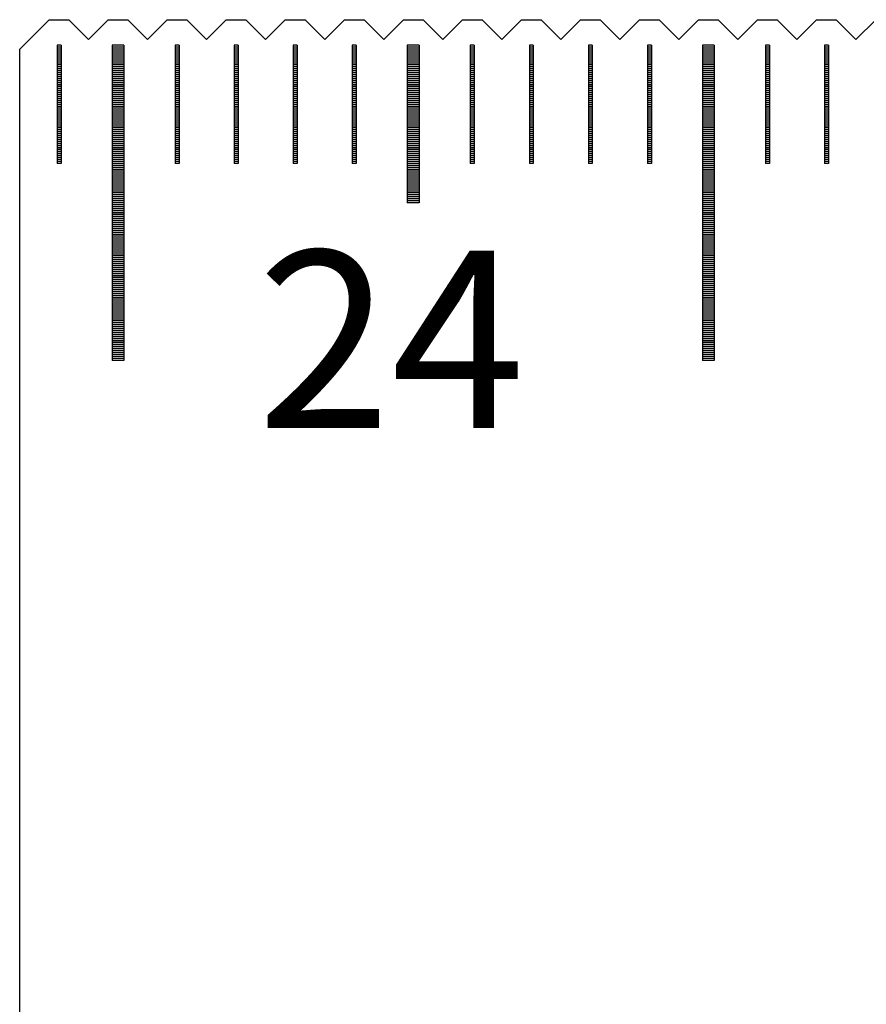
# Model space of a CAD drawing. Units: millimetres. Extents: x 405 to 1182, y -9998 to -9447.
# Drawn here: x 533 to 555, y -9821 to -9796 of the extents above; entities that cross this region are included whole.
import ezdxf

# ---------------------------------------------------------------- set-up
doc = ezdxf.new("R2010")
doc.units = ezdxf.units.MM
for name, color, linetype in [('01', 4, 'Continuous'), ('H', 2, 'Continuous'), ('TXT', 3, 'Continuous'), ('W', 7, 'Continuous')]:
    doc.layers.add(name, color=color, linetype=linetype)
doc.styles.add('TXT-1', font='txt.shx', dxfattribs={"width": 0.9, "bigfont": 'chineset.shx'})

# ---------------------------------------------------------------- blocks, each defined once
blk = doc.blocks.new('A$C635F0869')
at = {"layer": '01'}
for p, q in [((-247.65, -0.65), (-247.65, -8.65)), ((-247.35, -0.65), (-247.65, -0.65)), ((-247.35, -0.65), (-247.35, -8.65)), ((-240.15, -0.65), (-240.15, -4.65)), ((-239.85, -0.65), (-240.15, -0.65)), ((-239.85, -0.65), (-239.85, -4.65)), ((-232.65, -0.65), (-232.65, -8.65)), ((-232.35, -0.65), (-232.65, -0.65)), ((-232.35, -0.65), (-232.35, -8.65)), ((-239.85, -4.65), (-240.15, -4.65)), ((-247.35, -8.65), (-247.65, -8.65)), ((-232.35, -8.65), (-232.65, -8.65))]:
    blk.add_line(p, q, dxfattribs=at)
at = {"layer": 'H'}
for p, q in [((-248.95, -0.7), (-249.05, -0.7)), ((-247.35, -0.7), (-247.65, -0.7)), ((-247.35, -0.75), (-247.65, -0.75)), ((-245.95, -0.7), (-246.05, -0.7)), ((-244.45, -0.7), (-244.55, -0.7)), ((-242.95, -0.7), (-243.05, -0.7)), ((-241.45, -0.7), (-241.55, -0.7)), ((-239.85, -0.7), (-240.15, -0.7)), ((-239.85, -0.75), (-240.15, -0.75)), ((-238.45, -0.7), (-238.55, -0.7)), ((-236.95, -0.7), (-237.05, -0.7)), ((-235.45, -0.7), (-235.55, -0.7)), ((-233.95, -0.7), (-234.05, -0.7)), ((-232.35, -0.7), (-232.65, -0.7)), ((-232.35, -0.75), (-232.65, -0.75)), ((-230.95, -0.7), (-231.05, -0.7)), ((-229.45, -0.7), (-229.55, -0.7)), ((-248.95, -0.75), (-249.05, -0.75)), ((-248.95, -0.8), (-249.05, -0.8)), ((-248.95, -0.85), (-249.05, -0.85)), ((-248.95, -0.9), (-249.05, -0.9)), ((-248.95, -0.95), (-249.05, -0.95)), ((-247.35, -0.8), (-247.65, -0.8)), ((-247.35, -0.85), (-247.65, -0.85)), ((-247.35, -0.9), (-247.65, -0.9)), ((-247.35, -0.95), (-247.65, -0.95)), ((-247.35, -1), (-247.65, -1)), ((-245.95, -0.75), (-246.05, -0.75)), ((-245.95, -0.8), (-246.05, -0.8)), ((-245.95, -0.85), (-246.05, -0.85)), ((-245.95, -0.9), (-246.05, -0.9)), ((-245.95, -0.95), (-246.05, -0.95)), ((-244.45, -0.75), (-244.55, -0.75)), ((-244.45, -0.8), (-244.55, -0.8)), ((-244.45, -0.85), (-244.55, -0.85)), ((-244.45, -0.9), (-244.55, -0.9)), ((-244.45, -0.95), (-244.55, -0.95)), ((-242.95, -0.75), (-243.05, -0.75)), ((-242.95, -0.8), (-243.05, -0.8)), ((-242.95, -0.85), (-243.05, -0.85)), ((-242.95, -0.9), (-243.05, -0.9)), ((-242.95, -0.95), (-243.05, -0.95)), ((-241.45, -0.75), (-241.55, -0.75)), ((-241.45, -0.8), (-241.55, -0.8)), ((-241.45, -0.85), (-241.55, -0.85)), ((-241.45, -0.9), (-241.55, -0.9)), ((-241.45, -0.95), (-241.55, -0.95)), ((-239.85, -0.8), (-240.15, -0.8)), ((-239.85, -0.85), (-240.15, -0.85)), ((-239.85, -0.9), (-240.15, -0.9)), ((-239.85, -0.95), (-240.15, -0.95)), ((-239.85, -1), (-240.15, -1)), ((-238.45, -0.75), (-238.55, -0.75)), ((-238.45, -0.8), (-238.55, -0.8)), ((-238.45, -0.85), (-238.55, -0.85)), ((-238.45, -0.9), (-238.55, -0.9)), ((-238.45, -0.95), (-238.55, -0.95)), ((-236.95, -0.75), (-237.05, -0.75)), ((-236.95, -0.8), (-237.05, -0.8)), ((-236.95, -0.85), (-237.05, -0.85)), ((-236.95, -0.9), (-237.05, -0.9)), ((-236.95, -0.95), (-237.05, -0.95)), ((-235.45, -0.75), (-235.55, -0.75)), ((-235.45, -0.8), (-235.55, -0.8)), ((-235.45, -0.85), (-235.55, -0.85)), ((-235.45, -0.9), (-235.55, -0.9)), ((-235.45, -0.95), (-235.55, -0.95)), ((-233.95, -0.75), (-234.05, -0.75)), ((-233.95, -0.8), (-234.05, -0.8)), ((-233.95, -0.85), (-234.05, -0.85)), ((-233.95, -0.9), (-234.05, -0.9)), ((-233.95, -0.95), (-234.05, -0.95)), ((-232.35, -0.8), (-232.65, -0.8)), ((-232.35, -0.85), (-232.65, -0.85)), ((-232.35, -0.9), (-232.65, -0.9)), ((-232.35, -0.95), (-232.65, -0.95)), ((-232.35, -1), (-232.65, -1)), ((-230.95, -0.75), (-231.05, -0.75)), ((-230.95, -0.8), (-231.05, -0.8)), ((-230.95, -0.85), (-231.05, -0.85)), ((-230.95, -0.9), (-231.05, -0.9)), ((-230.95, -0.95), (-231.05, -0.95)), ((-229.45, -0.75), (-229.55, -0.75)), ((-229.45, -0.8), (-229.55, -0.8)), ((-229.45, -0.85), (-229.55, -0.85)), ((-229.45, -0.9), (-229.55, -0.9)), ((-229.45, -0.95), (-229.55, -0.95)), ((-248.95, -1), (-249.05, -1)), ((-248.95, -1.05), (-249.05, -1.05)), ((-248.95, -1.1), (-249.05, -1.1)), ((-248.95, -1.15), (-249.05, -1.15)), ((-248.95, -1.2), (-249.05, -1.2)), ((-247.35, -1.05), (-247.65, -1.05)), ((-247.35, -1.1), (-247.65, -1.1)), ((-247.35, -1.15), (-247.65, -1.15)), ((-247.35, -1.2), (-247.65, -1.2)), ((-247.35, -1.25), (-247.65, -1.25)), ((-245.95, -1), (-246.05, -1)), ((-245.95, -1.05), (-246.05, -1.05)), ((-245.95, -1.1), (-246.05, -1.1)), ((-245.95, -1.15), (-246.05, -1.15)), ((-245.95, -1.2), (-246.05, -1.2)), ((-244.45, -1), (-244.55, -1)), ((-244.45, -1.05), (-244.55, -1.05)), ((-244.45, -1.1), (-244.55, -1.1)), ((-244.45, -1.15), (-244.55, -1.15)), ((-244.45, -1.2), (-244.55, -1.2)), ((-242.95, -1), (-243.05, -1)), ((-242.95, -1.05), (-243.05, -1.05)), ((-242.95, -1.1), (-243.05, -1.1)), ((-242.95, -1.15), (-243.05, -1.15)), ((-242.95, -1.2), (-243.05, -1.2)), ((-241.45, -1), (-241.55, -1)), ((-241.45, -1.05), (-241.55, -1.05)), ((-241.45, -1.1), (-241.55, -1.1)), ((-241.45, -1.15), (-241.55, -1.15)), ((-241.45, -1.2), (-241.55, -1.2)), ((-239.85, -1.05), (-240.15, -1.05)), ((-239.85, -1.1), (-240.15, -1.1)), ((-239.85, -1.15), (-240.15, -1.15)), ((-239.85, -1.2), (-240.15, -1.2)), ((-239.85, -1.25), (-240.15, -1.25)), ((-238.45, -1), (-238.55, -1)), ((-238.45, -1.05), (-238.55, -1.05)), ((-238.45, -1.1), (-238.55, -1.1)), ((-238.45, -1.15), (-238.55, -1.15)), ((-238.45, -1.2), (-238.55, -1.2)), ((-236.95, -1), (-237.05, -1)), ((-236.95, -1.05), (-237.05, -1.05)), ((-236.95, -1.1), (-237.05, -1.1)), ((-236.95, -1.15), (-237.05, -1.15)), ((-236.95, -1.2), (-237.05, -1.2)), ((-235.45, -1), (-235.55, -1)), ((-235.45, -1.05), (-235.55, -1.05)), ((-235.45, -1.1), (-235.55, -1.1)), ((-235.45, -1.15), (-235.55, -1.15)), ((-235.45, -1.2), (-235.55, -1.2)), ((-233.95, -1), (-234.05, -1)), ((-233.95, -1.05), (-234.05, -1.05)), ((-233.95, -1.1), (-234.05, -1.1)), ((-233.95, -1.15), (-234.05, -1.15)), ((-233.95, -1.2), (-234.05, -1.2)), ((-232.35, -1.05), (-232.65, -1.05)), ((-232.35, -1.1), (-232.65, -1.1)), ((-232.35, -1.15), (-232.65, -1.15)), ((-232.35, -1.2), (-232.65, -1.2)), ((-232.35, -1.25), (-232.65, -1.25)), ((-230.95, -1), (-231.05, -1)), ((-230.95, -1.05), (-231.05, -1.05)), ((-230.95, -1.1), (-231.05, -1.1)), ((-230.95, -1.15), (-231.05, -1.15)), ((-230.95, -1.2), (-231.05, -1.2)), ((-229.45, -1), (-229.55, -1)), ((-229.45, -1.05), (-229.55, -1.05)), ((-229.45, -1.1), (-229.55, -1.1)), ((-229.45, -1.15), (-229.55, -1.15)), ((-229.45, -1.2), (-229.55, -1.2)), ((-248.95, -1.25), (-249.05, -1.25)), ((-248.95, -1.3), (-249.05, -1.3)), ((-248.95, -1.35), (-249.05, -1.35)), ((-248.95, -1.4), (-249.05, -1.4)), ((-248.95, -1.45), (-249.05, -1.45)), ((-247.35, -1.3), (-247.65, -1.3)), ((-247.35, -1.35), (-247.65, -1.35)), ((-247.35, -1.4), (-247.65, -1.4)), ((-247.35, -1.45), (-247.65, -1.45)), ((-247.35, -1.5), (-247.65, -1.5)), ((-245.95, -1.25), (-246.05, -1.25)), ((-245.95, -1.3), (-246.05, -1.3)), ((-245.95, -1.35), (-246.05, -1.35)), ((-245.95, -1.4), (-246.05, -1.4)), ((-245.95, -1.45), (-246.05, -1.45)), ((-244.45, -1.25), (-244.55, -1.25)), ((-244.45, -1.3), (-244.55, -1.3)), ((-244.45, -1.35), (-244.55, -1.35)), ((-244.45, -1.4), (-244.55, -1.4)), ((-244.45, -1.45), (-244.55, -1.45)), ((-242.95, -1.25), (-243.05, -1.25)), ((-242.95, -1.3), (-243.05, -1.3)), ((-242.95, -1.35), (-243.05, -1.35)), ((-242.95, -1.4), (-243.05, -1.4)), ((-242.95, -1.45), (-243.05, -1.45)), ((-241.45, -1.25), (-241.55, -1.25)), ((-241.45, -1.3), (-241.55, -1.3)), ((-241.45, -1.35), (-241.55, -1.35)), ((-241.45, -1.4), (-241.55, -1.4)), ((-241.45, -1.45), (-241.55, -1.45)), ((-239.85, -1.3), (-240.15, -1.3)), ((-239.85, -1.35), (-240.15, -1.35)), ((-239.85, -1.4), (-240.15, -1.4)), ((-239.85, -1.45), (-240.15, -1.45)), ((-239.85, -1.5), (-240.15, -1.5)), ((-238.45, -1.25), (-238.55, -1.25)), ((-238.45, -1.3), (-238.55, -1.3)), ((-238.45, -1.35), (-238.55, -1.35)), ((-238.45, -1.4), (-238.55, -1.4)), ((-238.45, -1.45), (-238.55, -1.45)), ((-236.95, -1.25), (-237.05, -1.25)), ((-236.95, -1.3), (-237.05, -1.3)), ((-236.95, -1.35), (-237.05, -1.35)), ((-236.95, -1.4), (-237.05, -1.4)), ((-236.95, -1.45), (-237.05, -1.45)), ((-235.45, -1.25), (-235.55, -1.25)), ((-235.45, -1.3), (-235.55, -1.3)), ((-235.45, -1.35), (-235.55, -1.35)), ((-235.45, -1.4), (-235.55, -1.4)), ((-235.45, -1.45), (-235.55, -1.45)), ((-233.95, -1.25), (-234.05, -1.25)), ((-233.95, -1.3), (-234.05, -1.3)), ((-233.95, -1.35), (-234.05, -1.35)), ((-233.95, -1.4), (-234.05, -1.4)), ((-233.95, -1.45), (-234.05, -1.45)), ((-232.35, -1.3), (-232.65, -1.3)), ((-232.35, -1.35), (-232.65, -1.35)), ((-232.35, -1.4), (-232.65, -1.4)), ((-232.35, -1.45), (-232.65, -1.45)), ((-232.35, -1.5), (-232.65, -1.5)), ((-230.95, -1.25), (-231.05, -1.25)), ((-230.95, -1.3), (-231.05, -1.3)), ((-230.95, -1.35), (-231.05, -1.35)), ((-230.95, -1.4), (-231.05, -1.4)), ((-230.95, -1.45), (-231.05, -1.45)), ((-229.45, -1.25), (-229.55, -1.25)), ((-229.45, -1.3), (-229.55, -1.3)), ((-229.45, -1.35), (-229.55, -1.35)), ((-229.45, -1.4), (-229.55, -1.4)), ((-229.45, -1.45), (-229.55, -1.45)), ((-248.95, -1.5), (-249.05, -1.5)), ((-248.95, -1.55), (-249.05, -1.55)), ((-248.95, -1.6), (-249.05, -1.6)), ((-248.95, -1.65), (-249.05, -1.65)), ((-248.95, -1.7), (-249.05, -1.7)), ((-247.35, -1.55), (-247.65, -1.55)), ((-247.35, -1.6), (-247.65, -1.6)), ((-247.35, -1.65), (-247.65, -1.65)), ((-247.35, -1.7), (-247.65, -1.7)), ((-247.35, -1.75), (-247.65, -1.75)), ((-245.95, -1.5), (-246.05, -1.5)), ((-245.95, -1.55), (-246.05, -1.55)), ((-245.95, -1.6), (-246.05, -1.6)), ((-245.95, -1.65), (-246.05, -1.65)), ((-245.95, -1.7), (-246.05, -1.7)), ((-244.45, -1.5), (-244.55, -1.5)), ((-244.45, -1.55), (-244.55, -1.55)), ((-244.45, -1.6), (-244.55, -1.6)), ((-244.45, -1.65), (-244.55, -1.65)), ((-244.45, -1.7), (-244.55, -1.7)), ((-242.95, -1.5), (-243.05, -1.5)), ((-242.95, -1.55), (-243.05, -1.55)), ((-242.95, -1.6), (-243.05, -1.6)), ((-242.95, -1.65), (-243.05, -1.65)), ((-242.95, -1.7), (-243.05, -1.7)), ((-241.45, -1.5), (-241.55, -1.5)), ((-241.45, -1.55), (-241.55, -1.55)), ((-241.45, -1.6), (-241.55, -1.6)), ((-241.45, -1.65), (-241.55, -1.65)), ((-241.45, -1.7), (-241.55, -1.7)), ((-239.85, -1.55), (-240.15, -1.55)), ((-239.85, -1.6), (-240.15, -1.6)), ((-239.85, -1.65), (-240.15, -1.65)), ((-239.85, -1.7), (-240.15, -1.7)), ((-239.85, -1.75), (-240.15, -1.75)), ((-238.45, -1.5), (-238.55, -1.5)), ((-238.45, -1.55), (-238.55, -1.55)), ((-238.45, -1.6), (-238.55, -1.6)), ((-238.45, -1.65), (-238.55, -1.65)), ((-238.45, -1.7), (-238.55, -1.7)), ((-236.95, -1.5), (-237.05, -1.5)), ((-236.95, -1.55), (-237.05, -1.55)), ((-236.95, -1.6), (-237.05, -1.6)), ((-236.95, -1.65), (-237.05, -1.65)), ((-236.95, -1.7), (-237.05, -1.7)), ((-235.45, -1.5), (-235.55, -1.5)), ((-235.45, -1.55), (-235.55, -1.55)), ((-235.45, -1.6), (-235.55, -1.6)), ((-235.45, -1.65), (-235.55, -1.65)), ((-235.45, -1.7), (-235.55, -1.7)), ((-233.95, -1.5), (-234.05, -1.5)), ((-233.95, -1.55), (-234.05, -1.55)), ((-233.95, -1.6), (-234.05, -1.6)), ((-233.95, -1.65), (-234.05, -1.65)), ((-233.95, -1.7), (-234.05, -1.7)), ((-232.35, -1.55), (-232.65, -1.55)), ((-232.35, -1.6), (-232.65, -1.6)), ((-232.35, -1.65), (-232.65, -1.65)), ((-232.35, -1.7), (-232.65, -1.7)), ((-232.35, -1.75), (-232.65, -1.75)), ((-230.95, -1.5), (-231.05, -1.5)), ((-230.95, -1.55), (-231.05, -1.55)), ((-230.95, -1.6), (-231.05, -1.6)), ((-230.95, -1.65), (-231.05, -1.65)), ((-230.95, -1.7), (-231.05, -1.7)), ((-229.45, -1.5), (-229.55, -1.5)), ((-229.45, -1.55), (-229.55, -1.55)), ((-229.45, -1.6), (-229.55, -1.6)), ((-229.45, -1.65), (-229.55, -1.65)), ((-229.45, -1.7), (-229.55, -1.7)), ((-248.95, -1.75), (-249.05, -1.75)), ((-248.95, -1.8), (-249.05, -1.8)), ((-248.95, -1.85), (-249.05, -1.85)), ((-248.95, -1.9), (-249.05, -1.9)), ((-248.95, -1.95), (-249.05, -1.95)), ((-247.35, -1.8), (-247.65, -1.8)), ((-247.35, -1.85), (-247.65, -1.85)), ((-247.35, -1.9), (-247.65, -1.9)), ((-247.35, -1.95), (-247.65, -1.95)), ((-247.35, -2), (-247.65, -2)), ((-245.95, -1.75), (-246.05, -1.75)), ((-245.95, -1.8), (-246.05, -1.8)), ((-245.95, -1.85), (-246.05, -1.85)), ((-245.95, -1.9), (-246.05, -1.9)), ((-245.95, -1.95), (-246.05, -1.95)), ((-244.45, -1.75), (-244.55, -1.75)), ((-244.45, -1.8), (-244.55, -1.8)), ((-244.45, -1.85), (-244.55, -1.85)), ((-244.45, -1.9), (-244.55, -1.9)), ((-244.45, -1.95), (-244.55, -1.95)), ((-242.95, -1.75), (-243.05, -1.75)), ((-242.95, -1.8), (-243.05, -1.8)), ((-242.95, -1.85), (-243.05, -1.85)), ((-242.95, -1.9), (-243.05, -1.9)), ((-242.95, -1.95), (-243.05, -1.95)), ((-241.45, -1.75), (-241.55, -1.75)), ((-241.45, -1.8), (-241.55, -1.8)), ((-241.45, -1.85), (-241.55, -1.85)), ((-241.45, -1.9), (-241.55, -1.9)), ((-241.45, -1.95), (-241.55, -1.95)), ((-239.85, -1.8), (-240.15, -1.8)), ((-239.85, -1.85), (-240.15, -1.85)), ((-239.85, -1.9), (-240.15, -1.9)), ((-239.85, -1.95), (-240.15, -1.95)), ((-239.85, -2), (-240.15, -2)), ((-238.45, -1.75), (-238.55, -1.75)), ((-238.45, -1.8), (-238.55, -1.8)), ((-238.45, -1.85), (-238.55, -1.85)), ((-238.45, -1.9), (-238.55, -1.9)), ((-238.45, -1.95), (-238.55, -1.95)), ((-236.95, -1.75), (-237.05, -1.75)), ((-236.95, -1.8), (-237.05, -1.8)), ((-236.95, -1.85), (-237.05, -1.85)), ((-236.95, -1.9), (-237.05, -1.9)), ((-236.95, -1.95), (-237.05, -1.95)), ((-235.45, -1.75), (-235.55, -1.75)), ((-235.45, -1.8), (-235.55, -1.8)), ((-235.45, -1.85), (-235.55, -1.85)), ((-235.45, -1.9), (-235.55, -1.9)), ((-235.45, -1.95), (-235.55, -1.95)), ((-233.95, -1.75), (-234.05, -1.75)), ((-233.95, -1.8), (-234.05, -1.8)), ((-233.95, -1.85), (-234.05, -1.85)), ((-233.95, -1.9), (-234.05, -1.9)), ((-233.95, -1.95), (-234.05, -1.95)), ((-232.35, -1.8), (-232.65, -1.8)), ((-232.35, -1.85), (-232.65, -1.85)), ((-232.35, -1.9), (-232.65, -1.9)), ((-232.35, -1.95), (-232.65, -1.95)), ((-232.35, -2), (-232.65, -2)), ((-230.95, -1.75), (-231.05, -1.75)), ((-230.95, -1.8), (-231.05, -1.8)), ((-230.95, -1.85), (-231.05, -1.85)), ((-230.95, -1.9), (-231.05, -1.9)), ((-230.95, -1.95), (-231.05, -1.95)), ((-229.45, -1.75), (-229.55, -1.75)), ((-229.45, -1.8), (-229.55, -1.8)), ((-229.45, -1.85), (-229.55, -1.85)), ((-229.45, -1.9), (-229.55, -1.9)), ((-229.45, -1.95), (-229.55, -1.95)), ((-248.95, -2), (-249.05, -2)), ((-248.95, -2.05), (-249.05, -2.05)), ((-248.95, -2.1), (-249.05, -2.1)), ((-248.95, -2.15), (-249.05, -2.15)), ((-248.95, -2.2), (-249.05, -2.2)), ((-247.35, -2.05), (-247.65, -2.05)), ((-247.35, -2.1), (-247.65, -2.1)), ((-247.35, -2.15), (-247.65, -2.15)), ((-247.35, -2.2), (-247.65, -2.2)), ((-247.35, -2.25), (-247.65, -2.25)), ((-245.95, -2), (-246.05, -2)), ((-245.95, -2.05), (-246.05, -2.05)), ((-245.95, -2.1), (-246.05, -2.1)), ((-245.95, -2.15), (-246.05, -2.15)), ((-245.95, -2.2), (-246.05, -2.2)), ((-244.45, -2), (-244.55, -2)), ((-244.45, -2.05), (-244.55, -2.05)), ((-244.45, -2.1), (-244.55, -2.1)), ((-244.45, -2.15), (-244.55, -2.15)), ((-244.45, -2.2), (-244.55, -2.2)), ((-242.95, -2), (-243.05, -2)), ((-242.95, -2.05), (-243.05, -2.05)), ((-242.95, -2.1), (-243.05, -2.1)), ((-242.95, -2.15), (-243.05, -2.15)), ((-242.95, -2.2), (-243.05, -2.2)), ((-241.45, -2), (-241.55, -2)), ((-241.45, -2.05), (-241.55, -2.05)), ((-241.45, -2.1), (-241.55, -2.1)), ((-241.45, -2.15), (-241.55, -2.15)), ((-241.45, -2.2), (-241.55, -2.2)), ((-239.85, -2.05), (-240.15, -2.05)), ((-239.85, -2.1), (-240.15, -2.1)), ((-239.85, -2.15), (-240.15, -2.15)), ((-239.85, -2.2), (-240.15, -2.2)), ((-239.85, -2.25), (-240.15, -2.25)), ((-238.45, -2), (-238.55, -2)), ((-238.45, -2.05), (-238.55, -2.05)), ((-238.45, -2.1), (-238.55, -2.1)), ((-238.45, -2.15), (-238.55, -2.15)), ((-238.45, -2.2), (-238.55, -2.2)), ((-236.95, -2), (-237.05, -2)), ((-236.95, -2.05), (-237.05, -2.05)), ((-236.95, -2.1), (-237.05, -2.1)), ((-236.95, -2.15), (-237.05, -2.15)), ((-236.95, -2.2), (-237.05, -2.2)), ((-235.45, -2), (-235.55, -2)), ((-235.45, -2.05), (-235.55, -2.05)), ((-235.45, -2.1), (-235.55, -2.1)), ((-235.45, -2.15), (-235.55, -2.15)), ((-235.45, -2.2), (-235.55, -2.2)), ((-233.95, -2), (-234.05, -2)), ((-233.95, -2.05), (-234.05, -2.05)), ((-233.95, -2.1), (-234.05, -2.1)), ((-233.95, -2.15), (-234.05, -2.15)), ((-233.95, -2.2), (-234.05, -2.2)), ((-232.35, -2.05), (-232.65, -2.05)), ((-232.35, -2.1), (-232.65, -2.1)), ((-232.35, -2.15), (-232.65, -2.15)), ((-232.35, -2.2), (-232.65, -2.2)), ((-232.35, -2.25), (-232.65, -2.25)), ((-230.95, -2), (-231.05, -2)), ((-230.95, -2.05), (-231.05, -2.05)), ((-230.95, -2.1), (-231.05, -2.1)), ((-230.95, -2.15), (-231.05, -2.15)), ((-230.95, -2.2), (-231.05, -2.2)), ((-229.45, -2), (-229.55, -2)), ((-229.45, -2.05), (-229.55, -2.05)), ((-229.45, -2.1), (-229.55, -2.1)), ((-229.45, -2.15), (-229.55, -2.15)), ((-229.45, -2.2), (-229.55, -2.2)), ((-248.95, -2.25), (-249.05, -2.25)), ((-248.95, -2.3), (-249.05, -2.3)), ((-248.95, -2.35), (-249.05, -2.35)), ((-248.95, -2.4), (-249.05, -2.4)), ((-248.95, -2.45), (-249.05, -2.45)), ((-247.35, -2.3), (-247.65, -2.3)), ((-247.35, -2.35), (-247.65, -2.35)), ((-247.35, -2.4), (-247.65, -2.4)), ((-247.35, -2.45), (-247.65, -2.45)), ((-247.35, -2.5), (-247.65, -2.5)), ((-245.95, -2.25), (-246.05, -2.25)), ((-245.95, -2.3), (-246.05, -2.3)), ((-245.95, -2.35), (-246.05, -2.35)), ((-245.95, -2.4), (-246.05, -2.4)), ((-245.95, -2.45), (-246.05, -2.45)), ((-244.45, -2.25), (-244.55, -2.25)), ((-244.45, -2.3), (-244.55, -2.3)), ((-244.45, -2.35), (-244.55, -2.35)), ((-244.45, -2.4), (-244.55, -2.4)), ((-244.45, -2.45), (-244.55, -2.45)), ((-242.95, -2.25), (-243.05, -2.25)), ((-242.95, -2.3), (-243.05, -2.3)), ((-242.95, -2.35), (-243.05, -2.35)), ((-242.95, -2.4), (-243.05, -2.4)), ((-242.95, -2.45), (-243.05, -2.45)), ((-241.45, -2.25), (-241.55, -2.25)), ((-241.45, -2.3), (-241.55, -2.3)), ((-241.45, -2.35), (-241.55, -2.35)), ((-241.45, -2.4), (-241.55, -2.4)), ((-241.45, -2.45), (-241.55, -2.45)), ((-239.85, -2.3), (-240.15, -2.3)), ((-239.85, -2.35), (-240.15, -2.35)), ((-239.85, -2.4), (-240.15, -2.4)), ((-239.85, -2.45), (-240.15, -2.45)), ((-239.85, -2.5), (-240.15, -2.5)), ((-238.45, -2.25), (-238.55, -2.25)), ((-238.45, -2.3), (-238.55, -2.3)), ((-238.45, -2.35), (-238.55, -2.35)), ((-238.45, -2.4), (-238.55, -2.4)), ((-238.45, -2.45), (-238.55, -2.45)), ((-236.95, -2.25), (-237.05, -2.25)), ((-236.95, -2.3), (-237.05, -2.3)), ((-236.95, -2.35), (-237.05, -2.35)), ((-236.95, -2.4), (-237.05, -2.4)), ((-236.95, -2.45), (-237.05, -2.45)), ((-235.45, -2.25), (-235.55, -2.25)), ((-235.45, -2.3), (-235.55, -2.3)), ((-235.45, -2.35), (-235.55, -2.35)), ((-235.45, -2.4), (-235.55, -2.4)), ((-235.45, -2.45), (-235.55, -2.45)), ((-233.95, -2.25), (-234.05, -2.25)), ((-233.95, -2.3), (-234.05, -2.3)), ((-233.95, -2.35), (-234.05, -2.35)), ((-233.95, -2.4), (-234.05, -2.4)), ((-233.95, -2.45), (-234.05, -2.45)), ((-232.35, -2.3), (-232.65, -2.3)), ((-232.35, -2.35), (-232.65, -2.35)), ((-232.35, -2.4), (-232.65, -2.4)), ((-232.35, -2.45), (-232.65, -2.45)), ((-232.35, -2.5), (-232.65, -2.5)), ((-230.95, -2.25), (-231.05, -2.25)), ((-230.95, -2.3), (-231.05, -2.3)), ((-230.95, -2.35), (-231.05, -2.35)), ((-230.95, -2.4), (-231.05, -2.4)), ((-230.95, -2.45), (-231.05, -2.45)), ((-229.45, -2.25), (-229.55, -2.25)), ((-229.45, -2.3), (-229.55, -2.3)), ((-229.45, -2.35), (-229.55, -2.35)), ((-229.45, -2.4), (-229.55, -2.4)), ((-229.45, -2.45), (-229.55, -2.45)), ((-248.95, -2.5), (-249.05, -2.5)), ((-248.95, -2.55), (-249.05, -2.55)), ((-248.95, -2.6), (-249.05, -2.6)), ((-248.95, -2.65), (-249.05, -2.65)), ((-248.95, -2.7), (-249.05, -2.7)), ((-247.35, -2.55), (-247.65, -2.55)), ((-247.35, -2.6), (-247.65, -2.6)), ((-247.35, -2.65), (-247.65, -2.65)), ((-247.35, -2.7), (-247.65, -2.7)), ((-247.35, -2.75), (-247.65, -2.75)), ((-245.95, -2.5), (-246.05, -2.5)), ((-245.95, -2.55), (-246.05, -2.55)), ((-245.95, -2.6), (-246.05, -2.6)), ((-245.95, -2.65), (-246.05, -2.65)), ((-245.95, -2.7), (-246.05, -2.7)), ((-244.45, -2.5), (-244.55, -2.5)), ((-244.45, -2.55), (-244.55, -2.55)), ((-244.45, -2.6), (-244.55, -2.6)), ((-244.45, -2.65), (-244.55, -2.65)), ((-244.45, -2.7), (-244.55, -2.7)), ((-242.95, -2.5), (-243.05, -2.5)), ((-242.95, -2.55), (-243.05, -2.55)), ((-242.95, -2.6), (-243.05, -2.6)), ((-242.95, -2.65), (-243.05, -2.65)), ((-242.95, -2.7), (-243.05, -2.7)), ((-241.45, -2.5), (-241.55, -2.5)), ((-241.45, -2.55), (-241.55, -2.55)), ((-241.45, -2.6), (-241.55, -2.6)), ((-241.45, -2.65), (-241.55, -2.65)), ((-241.45, -2.7), (-241.55, -2.7)), ((-239.85, -2.55), (-240.15, -2.55)), ((-239.85, -2.6), (-240.15, -2.6)), ((-239.85, -2.65), (-240.15, -2.65)), ((-239.85, -2.7), (-240.15, -2.7)), ((-239.85, -2.75), (-240.15, -2.75)), ((-238.45, -2.5), (-238.55, -2.5)), ((-238.45, -2.55), (-238.55, -2.55)), ((-238.45, -2.6), (-238.55, -2.6)), ((-238.45, -2.65), (-238.55, -2.65)), ((-238.45, -2.7), (-238.55, -2.7)), ((-236.95, -2.5), (-237.05, -2.5)), ((-236.95, -2.55), (-237.05, -2.55)), ((-236.95, -2.6), (-237.05, -2.6)), ((-236.95, -2.65), (-237.05, -2.65)), ((-236.95, -2.7), (-237.05, -2.7)), ((-235.45, -2.5), (-235.55, -2.5)), ((-235.45, -2.55), (-235.55, -2.55)), ((-235.45, -2.6), (-235.55, -2.6)), ((-235.45, -2.65), (-235.55, -2.65)), ((-235.45, -2.7), (-235.55, -2.7)), ((-233.95, -2.5), (-234.05, -2.5)), ((-233.95, -2.55), (-234.05, -2.55)), ((-233.95, -2.6), (-234.05, -2.6)), ((-233.95, -2.65), (-234.05, -2.65)), ((-233.95, -2.7), (-234.05, -2.7)), ((-232.35, -2.55), (-232.65, -2.55)), ((-232.35, -2.6), (-232.65, -2.6)), ((-232.35, -2.65), (-232.65, -2.65)), ((-232.35, -2.7), (-232.65, -2.7)), ((-232.35, -2.75), (-232.65, -2.75)), ((-230.95, -2.5), (-231.05, -2.5)), ((-230.95, -2.55), (-231.05, -2.55)), ((-230.95, -2.6), (-231.05, -2.6)), ((-230.95, -2.65), (-231.05, -2.65)), ((-230.95, -2.7), (-231.05, -2.7)), ((-229.45, -2.5), (-229.55, -2.5)), ((-229.45, -2.55), (-229.55, -2.55)), ((-229.45, -2.6), (-229.55, -2.6)), ((-229.45, -2.65), (-229.55, -2.65)), ((-229.45, -2.7), (-229.55, -2.7)), ((-248.95, -2.75), (-249.05, -2.75)), ((-248.95, -2.8), (-249.05, -2.8)), ((-248.95, -2.85), (-249.05, -2.85)), ((-248.95, -2.9), (-249.05, -2.9)), ((-248.95, -2.95), (-249.05, -2.95)), ((-247.35, -2.8), (-247.65, -2.8)), ((-247.35, -2.85), (-247.65, -2.85)), ((-247.35, -2.9), (-247.65, -2.9)), ((-247.35, -2.95), (-247.65, -2.95)), ((-247.35, -3), (-247.65, -3)), ((-245.95, -2.75), (-246.05, -2.75)), ((-245.95, -2.8), (-246.05, -2.8)), ((-245.95, -2.85), (-246.05, -2.85)), ((-245.95, -2.9), (-246.05, -2.9)), ((-245.95, -2.95), (-246.05, -2.95)), ((-244.45, -2.75), (-244.55, -2.75)), ((-244.45, -2.8), (-244.55, -2.8)), ((-244.45, -2.85), (-244.55, -2.85)), ((-244.45, -2.9), (-244.55, -2.9)), ((-244.45, -2.95), (-244.55, -2.95)), ((-242.95, -2.75), (-243.05, -2.75)), ((-242.95, -2.8), (-243.05, -2.8)), ((-242.95, -2.85), (-243.05, -2.85)), ((-242.95, -2.9), (-243.05, -2.9)), ((-242.95, -2.95), (-243.05, -2.95)), ((-241.45, -2.75), (-241.55, -2.75)), ((-241.45, -2.8), (-241.55, -2.8)), ((-241.45, -2.85), (-241.55, -2.85)), ((-241.45, -2.9), (-241.55, -2.9)), ((-241.45, -2.95), (-241.55, -2.95)), ((-239.85, -2.8), (-240.15, -2.8)), ((-239.85, -2.85), (-240.15, -2.85)), ((-239.85, -2.9), (-240.15, -2.9)), ((-239.85, -2.95), (-240.15, -2.95)), ((-239.85, -3), (-240.15, -3)), ((-238.45, -2.75), (-238.55, -2.75)), ((-238.45, -2.8), (-238.55, -2.8)), ((-238.45, -2.85), (-238.55, -2.85)), ((-238.45, -2.9), (-238.55, -2.9)), ((-238.45, -2.95), (-238.55, -2.95)), ((-236.95, -2.75), (-237.05, -2.75)), ((-236.95, -2.8), (-237.05, -2.8)), ((-236.95, -2.85), (-237.05, -2.85)), ((-236.95, -2.9), (-237.05, -2.9)), ((-236.95, -2.95), (-237.05, -2.95)), ((-235.45, -2.75), (-235.55, -2.75)), ((-235.45, -2.8), (-235.55, -2.8)), ((-235.45, -2.85), (-235.55, -2.85)), ((-235.45, -2.9), (-235.55, -2.9)), ((-235.45, -2.95), (-235.55, -2.95)), ((-233.95, -2.75), (-234.05, -2.75)), ((-233.95, -2.8), (-234.05, -2.8)), ((-233.95, -2.85), (-234.05, -2.85)), ((-233.95, -2.9), (-234.05, -2.9)), ((-233.95, -2.95), (-234.05, -2.95)), ((-232.35, -2.8), (-232.65, -2.8)), ((-232.35, -2.85), (-232.65, -2.85)), ((-232.35, -2.9), (-232.65, -2.9)), ((-232.35, -2.95), (-232.65, -2.95)), ((-232.35, -3), (-232.65, -3)), ((-230.95, -2.75), (-231.05, -2.75)), ((-230.95, -2.8), (-231.05, -2.8)), ((-230.95, -2.85), (-231.05, -2.85)), ((-230.95, -2.9), (-231.05, -2.9)), ((-230.95, -2.95), (-231.05, -2.95)), ((-229.45, -2.75), (-229.55, -2.75)), ((-229.45, -2.8), (-229.55, -2.8)), ((-229.45, -2.85), (-229.55, -2.85)), ((-229.45, -2.9), (-229.55, -2.9)), ((-229.45, -2.95), (-229.55, -2.95)), ((-248.95, -3), (-249.05, -3)), ((-248.95, -3.05), (-249.05, -3.05)), ((-248.95, -3.1), (-249.05, -3.1)), ((-248.95, -3.15), (-249.05, -3.15)), ((-248.95, -3.2), (-249.05, -3.2)), ((-247.35, -3.05), (-247.65, -3.05)), ((-247.35, -3.1), (-247.65, -3.1)), ((-247.35, -3.15), (-247.65, -3.15)), ((-247.35, -3.2), (-247.65, -3.2)), ((-247.35, -3.25), (-247.65, -3.25)), ((-245.95, -3), (-246.05, -3)), ((-245.95, -3.05), (-246.05, -3.05)), ((-245.95, -3.1), (-246.05, -3.1)), ((-245.95, -3.15), (-246.05, -3.15)), ((-245.95, -3.2), (-246.05, -3.2)), ((-244.45, -3), (-244.55, -3)), ((-244.45, -3.05), (-244.55, -3.05)), ((-244.45, -3.1), (-244.55, -3.1)), ((-244.45, -3.15), (-244.55, -3.15)), ((-244.45, -3.2), (-244.55, -3.2)), ((-242.95, -3), (-243.05, -3)), ((-242.95, -3.05), (-243.05, -3.05)), ((-242.95, -3.1), (-243.05, -3.1)), ((-242.95, -3.15), (-243.05, -3.15)), ((-242.95, -3.2), (-243.05, -3.2)), ((-241.45, -3), (-241.55, -3)), ((-241.45, -3.05), (-241.55, -3.05)), ((-241.45, -3.1), (-241.55, -3.1)), ((-241.45, -3.15), (-241.55, -3.15)), ((-241.45, -3.2), (-241.55, -3.2)), ((-239.85, -3.05), (-240.15, -3.05)), ((-239.85, -3.1), (-240.15, -3.1)), ((-239.85, -3.15), (-240.15, -3.15)), ((-239.85, -3.2), (-240.15, -3.2)), ((-239.85, -3.25), (-240.15, -3.25)), ((-238.45, -3), (-238.55, -3)), ((-238.45, -3.05), (-238.55, -3.05)), ((-238.45, -3.1), (-238.55, -3.1)), ((-238.45, -3.15), (-238.55, -3.15)), ((-238.45, -3.2), (-238.55, -3.2)), ((-236.95, -3), (-237.05, -3)), ((-236.95, -3.05), (-237.05, -3.05)), ((-236.95, -3.1), (-237.05, -3.1)), ((-236.95, -3.15), (-237.05, -3.15)), ((-236.95, -3.2), (-237.05, -3.2)), ((-235.45, -3), (-235.55, -3)), ((-235.45, -3.05), (-235.55, -3.05)), ((-235.45, -3.1), (-235.55, -3.1)), ((-235.45, -3.15), (-235.55, -3.15)), ((-235.45, -3.2), (-235.55, -3.2)), ((-233.95, -3), (-234.05, -3)), ((-233.95, -3.05), (-234.05, -3.05)), ((-233.95, -3.1), (-234.05, -3.1)), ((-233.95, -3.15), (-234.05, -3.15)), ((-233.95, -3.2), (-234.05, -3.2)), ((-232.35, -3.05), (-232.65, -3.05)), ((-232.35, -3.1), (-232.65, -3.1)), ((-232.35, -3.15), (-232.65, -3.15)), ((-232.35, -3.2), (-232.65, -3.2)), ((-232.35, -3.25), (-232.65, -3.25)), ((-230.95, -3), (-231.05, -3)), ((-230.95, -3.05), (-231.05, -3.05)), ((-230.95, -3.1), (-231.05, -3.1)), ((-230.95, -3.15), (-231.05, -3.15)), ((-230.95, -3.2), (-231.05, -3.2)), ((-229.45, -3), (-229.55, -3)), ((-229.45, -3.05), (-229.55, -3.05)), ((-229.45, -3.1), (-229.55, -3.1)), ((-229.45, -3.15), (-229.55, -3.15)), ((-229.45, -3.2), (-229.55, -3.2)), ((-248.95, -3.25), (-249.05, -3.25)), ((-248.95, -3.3), (-249.05, -3.3)), ((-248.95, -3.35), (-249.05, -3.35)), ((-248.95, -3.4), (-249.05, -3.4)), ((-248.95, -3.45), (-249.05, -3.45)), ((-247.35, -3.3), (-247.65, -3.3)), ((-247.35, -3.35), (-247.65, -3.35)), ((-247.35, -3.4), (-247.65, -3.4)), ((-247.35, -3.45), (-247.65, -3.45)), ((-247.35, -3.5), (-247.65, -3.5)), ((-245.95, -3.25), (-246.05, -3.25)), ((-245.95, -3.3), (-246.05, -3.3)), ((-245.95, -3.35), (-246.05, -3.35)), ((-245.95, -3.4), (-246.05, -3.4)), ((-245.95, -3.45), (-246.05, -3.45)), ((-244.45, -3.25), (-244.55, -3.25)), ((-244.45, -3.3), (-244.55, -3.3)), ((-244.45, -3.35), (-244.55, -3.35)), ((-244.45, -3.4), (-244.55, -3.4)), ((-244.45, -3.45), (-244.55, -3.45)), ((-242.95, -3.25), (-243.05, -3.25)), ((-242.95, -3.3), (-243.05, -3.3)), ((-242.95, -3.35), (-243.05, -3.35)), ((-242.95, -3.4), (-243.05, -3.4)), ((-242.95, -3.45), (-243.05, -3.45)), ((-241.45, -3.25), (-241.55, -3.25)), ((-241.45, -3.3), (-241.55, -3.3)), ((-241.45, -3.35), (-241.55, -3.35)), ((-241.45, -3.4), (-241.55, -3.4)), ((-241.45, -3.45), (-241.55, -3.45)), ((-239.85, -3.3), (-240.15, -3.3)), ((-239.85, -3.35), (-240.15, -3.35)), ((-239.85, -3.4), (-240.15, -3.4)), ((-239.85, -3.45), (-240.15, -3.45)), ((-239.85, -3.5), (-240.15, -3.5)), ((-238.45, -3.25), (-238.55, -3.25)), ((-238.45, -3.3), (-238.55, -3.3)), ((-238.45, -3.35), (-238.55, -3.35)), ((-238.45, -3.4), (-238.55, -3.4)), ((-238.45, -3.45), (-238.55, -3.45)), ((-236.95, -3.25), (-237.05, -3.25)), ((-236.95, -3.3), (-237.05, -3.3)), ((-236.95, -3.35), (-237.05, -3.35)), ((-236.95, -3.4), (-237.05, -3.4)), ((-236.95, -3.45), (-237.05, -3.45)), ((-235.45, -3.25), (-235.55, -3.25)), ((-235.45, -3.3), (-235.55, -3.3)), ((-235.45, -3.35), (-235.55, -3.35)), ((-235.45, -3.4), (-235.55, -3.4)), ((-235.45, -3.45), (-235.55, -3.45)), ((-233.95, -3.25), (-234.05, -3.25)), ((-233.95, -3.3), (-234.05, -3.3)), ((-233.95, -3.35), (-234.05, -3.35)), ((-233.95, -3.4), (-234.05, -3.4)), ((-233.95, -3.45), (-234.05, -3.45)), ((-232.35, -3.3), (-232.65, -3.3)), ((-232.35, -3.35), (-232.65, -3.35)), ((-232.35, -3.4), (-232.65, -3.4)), ((-232.35, -3.45), (-232.65, -3.45)), ((-232.35, -3.5), (-232.65, -3.5)), ((-230.95, -3.25), (-231.05, -3.25)), ((-230.95, -3.3), (-231.05, -3.3)), ((-230.95, -3.35), (-231.05, -3.35)), ((-230.95, -3.4), (-231.05, -3.4)), ((-230.95, -3.45), (-231.05, -3.45)), ((-229.45, -3.25), (-229.55, -3.25)), ((-229.45, -3.3), (-229.55, -3.3)), ((-229.45, -3.35), (-229.55, -3.35)), ((-229.45, -3.4), (-229.55, -3.4)), ((-229.45, -3.45), (-229.55, -3.45)), ((-248.95, -3.5), (-249.05, -3.5)), ((-248.95, -3.55), (-249.05, -3.55)), ((-248.95, -3.6), (-249.05, -3.6)), ((-247.35, -3.55), (-247.65, -3.55)), ((-247.35, -3.6), (-247.65, -3.6)), ((-247.35, -3.65), (-247.65, -3.65)), ((-247.35, -3.7), (-247.65, -3.7)), ((-247.35, -3.75), (-247.65, -3.75)), ((-245.95, -3.5), (-246.05, -3.5)), ((-245.95, -3.55), (-246.05, -3.55)), ((-245.95, -3.6), (-246.05, -3.6)), ((-244.45, -3.5), (-244.55, -3.5)), ((-244.45, -3.55), (-244.55, -3.55)), ((-244.45, -3.6), (-244.55, -3.6)), ((-242.95, -3.5), (-243.05, -3.5)), ((-242.95, -3.55), (-243.05, -3.55)), ((-242.95, -3.6), (-243.05, -3.6)), ((-241.45, -3.5), (-241.55, -3.5)), ((-241.45, -3.55), (-241.55, -3.55)), ((-241.45, -3.6), (-241.55, -3.6)), ((-239.85, -3.55), (-240.15, -3.55)), ((-239.85, -3.6), (-240.15, -3.6)), ((-239.85, -3.65), (-240.15, -3.65)), ((-239.85, -3.7), (-240.15, -3.7)), ((-239.85, -3.75), (-240.15, -3.75)), ((-238.45, -3.5), (-238.55, -3.5)), ((-238.45, -3.55), (-238.55, -3.55)), ((-238.45, -3.6), (-238.55, -3.6)), ((-236.95, -3.5), (-237.05, -3.5)), ((-236.95, -3.55), (-237.05, -3.55)), ((-236.95, -3.6), (-237.05, -3.6)), ((-235.45, -3.5), (-235.55, -3.5)), ((-235.45, -3.55), (-235.55, -3.55)), ((-235.45, -3.6), (-235.55, -3.6)), ((-233.95, -3.5), (-234.05, -3.5)), ((-233.95, -3.55), (-234.05, -3.55)), ((-233.95, -3.6), (-234.05, -3.6)), ((-232.35, -3.55), (-232.65, -3.55)), ((-232.35, -3.6), (-232.65, -3.6)), ((-232.35, -3.65), (-232.65, -3.65)), ((-232.35, -3.7), (-232.65, -3.7)), ((-232.35, -3.75), (-232.65, -3.75)), ((-230.95, -3.5), (-231.05, -3.5)), ((-230.95, -3.55), (-231.05, -3.55)), ((-230.95, -3.6), (-231.05, -3.6)), ((-229.45, -3.5), (-229.55, -3.5)), ((-229.45, -3.55), (-229.55, -3.55)), ((-229.45, -3.6), (-229.55, -3.6)), ((-247.35, -3.8), (-247.65, -3.8)), ((-247.35, -3.85), (-247.65, -3.85)), ((-247.35, -3.9), (-247.65, -3.9)), ((-247.35, -3.95), (-247.65, -3.95)), ((-247.35, -4), (-247.65, -4)), ((-239.85, -3.8), (-240.15, -3.8)), ((-239.85, -3.85), (-240.15, -3.85)), ((-239.85, -3.9), (-240.15, -3.9)), ((-239.85, -3.95), (-240.15, -3.95)), ((-239.85, -4), (-240.15, -4)), ((-232.35, -3.8), (-232.65, -3.8)), ((-232.35, -3.85), (-232.65, -3.85)), ((-232.35, -3.9), (-232.65, -3.9)), ((-232.35, -3.95), (-232.65, -3.95)), ((-232.35, -4), (-232.65, -4)), ((-247.35, -4.05), (-247.65, -4.05)), ((-247.35, -4.1), (-247.65, -4.1)), ((-247.35, -4.15), (-247.65, -4.15)), ((-247.35, -4.2), (-247.65, -4.2)), ((-247.35, -4.25), (-247.65, -4.25)), ((-239.85, -4.05), (-240.15, -4.05)), ((-239.85, -4.1), (-240.15, -4.1)), ((-239.85, -4.15), (-240.15, -4.15)), ((-239.85, -4.2), (-240.15, -4.2)), ((-239.85, -4.25), (-240.15, -4.25)), ((-232.35, -4.05), (-232.65, -4.05)), ((-232.35, -4.1), (-232.65, -4.1)), ((-232.35, -4.15), (-232.65, -4.15)), ((-232.35, -4.2), (-232.65, -4.2)), ((-232.35, -4.25), (-232.65, -4.25)), ((-247.35, -4.3), (-247.65, -4.3)), ((-247.35, -4.35), (-247.65, -4.35)), ((-247.35, -4.4), (-247.65, -4.4)), ((-247.35, -4.45), (-247.65, -4.45)), ((-247.35, -4.5), (-247.65, -4.5)), ((-239.85, -4.3), (-240.15, -4.3)), ((-239.85, -4.35), (-240.15, -4.35)), ((-239.85, -4.4), (-240.15, -4.4)), ((-239.85, -4.45), (-240.15, -4.45)), ((-239.85, -4.5), (-240.15, -4.5)), ((-232.35, -4.3), (-232.65, -4.3)), ((-232.35, -4.35), (-232.65, -4.35)), ((-232.35, -4.4), (-232.65, -4.4)), ((-232.35, -4.45), (-232.65, -4.45)), ((-232.35, -4.5), (-232.65, -4.5)), ((-247.35, -4.55), (-247.65, -4.55)), ((-247.35, -4.6), (-247.65, -4.6)), ((-247.35, -4.65), (-247.65, -4.65)), ((-247.35, -4.7), (-247.65, -4.7)), ((-247.35, -4.75), (-247.65, -4.75)), ((-239.85, -4.55), (-240.15, -4.55)), ((-239.85, -4.6), (-240.15, -4.6)), ((-232.35, -4.55), (-232.65, -4.55)), ((-232.35, -4.6), (-232.65, -4.6)), ((-232.35, -4.65), (-232.65, -4.65)), ((-232.35, -4.7), (-232.65, -4.7)), ((-232.35, -4.75), (-232.65, -4.75)), ((-247.35, -4.8), (-247.65, -4.8)), ((-247.35, -4.85), (-247.65, -4.85)), ((-247.35, -4.9), (-247.65, -4.9)), ((-247.35, -4.95), (-247.65, -4.95)), ((-247.35, -5), (-247.65, -5)), ((-232.35, -4.8), (-232.65, -4.8)), ((-232.35, -4.85), (-232.65, -4.85)), ((-232.35, -4.9), (-232.65, -4.9)), ((-232.35, -4.95), (-232.65, -4.95)), ((-232.35, -5), (-232.65, -5)), ((-247.35, -5.05), (-247.65, -5.05)), ((-247.35, -5.1), (-247.65, -5.1)), ((-247.35, -5.15), (-247.65, -5.15)), ((-247.35, -5.2), (-247.65, -5.2)), ((-247.35, -5.25), (-247.65, -5.25)), ((-232.35, -5.05), (-232.65, -5.05)), ((-232.35, -5.1), (-232.65, -5.1)), ((-232.35, -5.15), (-232.65, -5.15)), ((-232.35, -5.2), (-232.65, -5.2)), ((-232.35, -5.25), (-232.65, -5.25)), ((-247.35, -5.3), (-247.65, -5.3)), ((-247.35, -5.35), (-247.65, -5.35)), ((-247.35, -5.4), (-247.65, -5.4)), ((-247.35, -5.45), (-247.65, -5.45)), ((-247.35, -5.5), (-247.65, -5.5)), ((-232.35, -5.3), (-232.65, -5.3)), ((-232.35, -5.35), (-232.65, -5.35)), ((-232.35, -5.4), (-232.65, -5.4)), ((-232.35, -5.45), (-232.65, -5.45)), ((-232.35, -5.5), (-232.65, -5.5)), ((-247.35, -5.55), (-247.65, -5.55)), ((-247.35, -5.6), (-247.65, -5.6)), ((-247.35, -5.65), (-247.65, -5.65)), ((-247.35, -5.7), (-247.65, -5.7)), ((-247.35, -5.75), (-247.65, -5.75)), ((-232.35, -5.55), (-232.65, -5.55)), ((-232.35, -5.6), (-232.65, -5.6)), ((-232.35, -5.65), (-232.65, -5.65)), ((-232.35, -5.7), (-232.65, -5.7)), ((-232.35, -5.75), (-232.65, -5.75)), ((-247.35, -5.8), (-247.65, -5.8)), ((-247.35, -5.85), (-247.65, -5.85)), ((-247.35, -5.9), (-247.65, -5.9)), ((-247.35, -5.95), (-247.65, -5.95)), ((-247.35, -6), (-247.65, -6)), ((-232.35, -5.8), (-232.65, -5.8)), ((-232.35, -5.85), (-232.65, -5.85)), ((-232.35, -5.9), (-232.65, -5.9)), ((-232.35, -5.95), (-232.65, -5.95)), ((-232.35, -6), (-232.65, -6)), ((-247.35, -6.05), (-247.65, -6.05)), ((-247.35, -6.1), (-247.65, -6.1)), ((-247.35, -6.15), (-247.65, -6.15)), ((-247.35, -6.2), (-247.65, -6.2)), ((-247.35, -6.25), (-247.65, -6.25)), ((-232.35, -6.05), (-232.65, -6.05)), ((-232.35, -6.1), (-232.65, -6.1)), ((-232.35, -6.15), (-232.65, -6.15)), ((-232.35, -6.2), (-232.65, -6.2)), ((-232.35, -6.25), (-232.65, -6.25)), ((-247.35, -6.3), (-247.65, -6.3)), ((-247.35, -6.35), (-247.65, -6.35)), ((-247.35, -6.4), (-247.65, -6.4)), ((-247.35, -6.45), (-247.65, -6.45)), ((-247.35, -6.5), (-247.65, -6.5)), ((-232.35, -6.3), (-232.65, -6.3)), ((-232.35, -6.35), (-232.65, -6.35)), ((-232.35, -6.4), (-232.65, -6.4)), ((-232.35, -6.45), (-232.65, -6.45)), ((-232.35, -6.5), (-232.65, -6.5)), ((-247.35, -6.55), (-247.65, -6.55)), ((-247.35, -6.6), (-247.65, -6.6)), ((-247.35, -6.65), (-247.65, -6.65)), ((-247.35, -6.7), (-247.65, -6.7)), ((-247.35, -6.75), (-247.65, -6.75)), ((-232.35, -6.55), (-232.65, -6.55)), ((-232.35, -6.6), (-232.65, -6.6)), ((-232.35, -6.65), (-232.65, -6.65)), ((-232.35, -6.7), (-232.65, -6.7)), ((-232.35, -6.75), (-232.65, -6.75)), ((-247.35, -6.8), (-247.65, -6.8)), ((-247.35, -6.85), (-247.65, -6.85)), ((-247.35, -6.9), (-247.65, -6.9)), ((-247.35, -6.95), (-247.65, -6.95)), ((-247.35, -7), (-247.65, -7)), ((-232.35, -6.8), (-232.65, -6.8)), ((-232.35, -6.85), (-232.65, -6.85)), ((-232.35, -6.9), (-232.65, -6.9)), ((-232.35, -6.95), (-232.65, -6.95)), ((-232.35, -7), (-232.65, -7)), ((-247.35, -7.05), (-247.65, -7.05)), ((-247.35, -7.1), (-247.65, -7.1)), ((-247.35, -7.15), (-247.65, -7.15)), ((-247.35, -7.2), (-247.65, -7.2)), ((-247.35, -7.25), (-247.65, -7.25)), ((-232.35, -7.05), (-232.65, -7.05)), ((-232.35, -7.1), (-232.65, -7.1)), ((-232.35, -7.15), (-232.65, -7.15)), ((-232.35, -7.2), (-232.65, -7.2)), ((-232.35, -7.25), (-232.65, -7.25)), ((-247.35, -7.3), (-247.65, -7.3)), ((-247.35, -7.35), (-247.65, -7.35)), ((-247.35, -7.4), (-247.65, -7.4)), ((-247.35, -7.45), (-247.65, -7.45)), ((-247.35, -7.5), (-247.65, -7.5)), ((-232.35, -7.3), (-232.65, -7.3)), ((-232.35, -7.35), (-232.65, -7.35)), ((-232.35, -7.4), (-232.65, -7.4)), ((-232.35, -7.45), (-232.65, -7.45)), ((-232.35, -7.5), (-232.65, -7.5)), ((-247.35, -7.55), (-247.65, -7.55)), ((-247.35, -7.6), (-247.65, -7.6)), ((-247.35, -7.65), (-247.65, -7.65)), ((-247.35, -7.7), (-247.65, -7.7)), ((-247.35, -7.75), (-247.65, -7.75)), ((-232.35, -7.55), (-232.65, -7.55)), ((-232.35, -7.6), (-232.65, -7.6)), ((-232.35, -7.65), (-232.65, -7.65)), ((-232.35, -7.7), (-232.65, -7.7)), ((-232.35, -7.75), (-232.65, -7.75)), ((-247.35, -7.8), (-247.65, -7.8)), ((-247.35, -7.85), (-247.65, -7.85)), ((-247.35, -7.9), (-247.65, -7.9)), ((-247.35, -7.95), (-247.65, -7.95)), ((-247.35, -8), (-247.65, -8)), ((-232.35, -7.8), (-232.65, -7.8)), ((-232.35, -7.85), (-232.65, -7.85)), ((-232.35, -7.9), (-232.65, -7.9)), ((-232.35, -7.95), (-232.65, -7.95)), ((-232.35, -8), (-232.65, -8)), ((-247.35, -8.05), (-247.65, -8.05)), ((-247.35, -8.1), (-247.65, -8.1)), ((-247.35, -8.15), (-247.65, -8.15)), ((-247.35, -8.2), (-247.65, -8.2)), ((-247.35, -8.25), (-247.65, -8.25)), ((-232.35, -8.05), (-232.65, -8.05)), ((-232.35, -8.1), (-232.65, -8.1)), ((-232.35, -8.15), (-232.65, -8.15)), ((-232.35, -8.2), (-232.65, -8.2)), ((-232.35, -8.25), (-232.65, -8.25)), ((-247.35, -8.3), (-247.65, -8.3)), ((-247.35, -8.35), (-247.65, -8.35)), ((-247.35, -8.4), (-247.65, -8.4)), ((-247.35, -8.45), (-247.65, -8.45)), ((-247.35, -8.5), (-247.65, -8.5)), ((-232.35, -8.3), (-232.65, -8.3)), ((-232.35, -8.35), (-232.65, -8.35)), ((-232.35, -8.4), (-232.65, -8.4)), ((-232.35, -8.45), (-232.65, -8.45)), ((-232.35, -8.5), (-232.65, -8.5)), ((-247.35, -8.55), (-247.65, -8.55)), ((-247.35, -8.6), (-247.65, -8.6)), ((-232.35, -8.55), (-232.65, -8.55)), ((-232.35, -8.6), (-232.65, -8.6))]:
    blk.add_line(p, q, dxfattribs=at)
at = {"layer": 'W'}
for p, q in [((-249.05, -0.65), (-249.05, -3.65)), ((-248.95, -0.65), (-249.05, -0.65)), ((-248.95, -0.65), (-248.95, -3.65)), ((-246.05, -0.65), (-246.05, -3.65)), ((-245.95, -0.65), (-246.05, -0.65)), ((-245.95, -0.65), (-245.95, -3.65)), ((-244.55, -0.65), (-244.55, -3.65)), ((-244.45, -0.65), (-244.55, -0.65)), ((-244.45, -0.65), (-244.45, -3.65)), ((-243.05, -0.65), (-243.05, -3.65)), ((-242.95, -0.65), (-243.05, -0.65)), ((-242.95, -0.65), (-242.95, -3.65)), ((-241.55, -0.65), (-241.55, -3.65)), ((-241.45, -0.65), (-241.55, -0.65)), ((-241.45, -0.65), (-241.45, -3.65)), ((-238.55, -0.65), (-238.55, -3.65)), ((-238.45, -0.65), (-238.55, -0.65)), ((-238.45, -0.65), (-238.45, -3.65)), ((-237.05, -0.65), (-237.05, -3.65)), ((-236.95, -0.65), (-237.05, -0.65)), ((-236.95, -0.65), (-236.95, -3.65)), ((-235.55, -0.65), (-235.55, -3.65)), ((-235.45, -0.65), (-235.55, -0.65)), ((-235.45, -0.65), (-235.45, -3.65)), ((-234.05, -0.65), (-234.05, -3.65)), ((-233.95, -0.65), (-234.05, -0.65)), ((-233.95, -0.65), (-233.95, -3.65)), ((-231.05, -0.65), (-231.05, -3.65)), ((-230.95, -0.65), (-231.05, -0.65)), ((-230.95, -0.65), (-230.95, -3.65)), ((-229.55, -0.65), (-229.55, -3.65)), ((-229.45, -0.65), (-229.55, -0.65)), ((-229.45, -0.65), (-229.45, -3.65)), ((-248.95, -3.65), (-249.05, -3.65)), ((-248.95, -3.65), (-249.05, -3.65)), ((-245.95, -3.65), (-246.05, -3.65)), ((-245.95, -3.65), (-246.05, -3.65)), ((-244.45, -3.65), (-244.55, -3.65)), ((-244.45, -3.65), (-244.55, -3.65)), ((-242.95, -3.65), (-243.05, -3.65)), ((-242.95, -3.65), (-243.05, -3.65)), ((-241.45, -3.65), (-241.55, -3.65)), ((-241.45, -3.65), (-241.55, -3.65)), ((-238.45, -3.65), (-238.55, -3.65)), ((-238.45, -3.65), (-238.55, -3.65)), ((-236.95, -3.65), (-237.05, -3.65)), ((-236.95, -3.65), (-237.05, -3.65)), ((-235.45, -3.65), (-235.55, -3.65)), ((-235.45, -3.65), (-235.55, -3.65)), ((-233.95, -3.65), (-234.05, -3.65)), ((-233.95, -3.65), (-234.05, -3.65)), ((-230.95, -3.65), (-231.05, -3.65)), ((-230.95, -3.65), (-231.05, -3.65)), ((-229.45, -3.65), (-229.55, -3.65)), ((-229.45, -3.65), (-229.55, -3.65))]:
    blk.add_line(p, q, dxfattribs=at)
at = {"layer": 'TXT', "insert": (-237.155, -5.867), "char_height": 4.5, "width": 15.1049, "attachment_point": 3, "style": 'TXT-1'}
blk.add_mtext('{\\fArial|b0|i0|c0|p34;24}', dxfattribs=at)

msp = doc.modelspace()

# ---------------------------------------------------------------- linework, layer by layer
at = {"layer": 'W'}
msp.add_lwpolyline([(533.2874, -9846.0643), (533.2874, -9796.8143), (533.6624, -9796.4393), (534.0374, -9796.0643), (534.5374, -9796.0643), (535.0374, -9796.5643), (535.5374, -9796.0643), (536.0374, -9796.0643), (536.5374, -9796.5643), (537.0374, -9796.0643), (537.5374, -9796.0643), (538.0374, -9796.5643), (538.5374, -9796.0643), (539.0374, -9796.0643), (539.5374, -9796.5643), (540.0374, -9796.0643), (540.5374, -9796.0643), (541.0374, -9796.5643), (541.5374, -9796.0643), (542.0374, -9796.0643), (542.5374, -9796.5643), (543.0374, -9796.0643), (543.5374, -9796.0643), (544.0374, -9796.5643), (544.5374, -9796.0643), (545.0374, -9796.0643), (545.5374, -9796.5643), (546.0374, -9796.0643), (546.5374, -9796.0643), (547.0374, -9796.5643), (547.5374, -9796.0643), (548.0374, -9796.0643), (548.5374, -9796.5643), (549.0374, -9796.0643), (549.5374, -9796.0643), (550.0374, -9796.5643), (550.5374, -9796.0643), (551.0374, -9796.0643), (551.5374, -9796.5643), (552.0374, -9796.0643), (552.5374, -9796.0643), (553.0374, -9796.5643), (553.5374, -9796.0643), (554.0374, -9796.0643), (554.5374, -9796.5643), (555.0374, -9796.0643)], dxfattribs=at)

# ---------------------------------------------------------------- block references
msp.add_blockref('A$C635F0869', (783.2874, -9796.0643))

doc.saveas('drawing.dxf')
